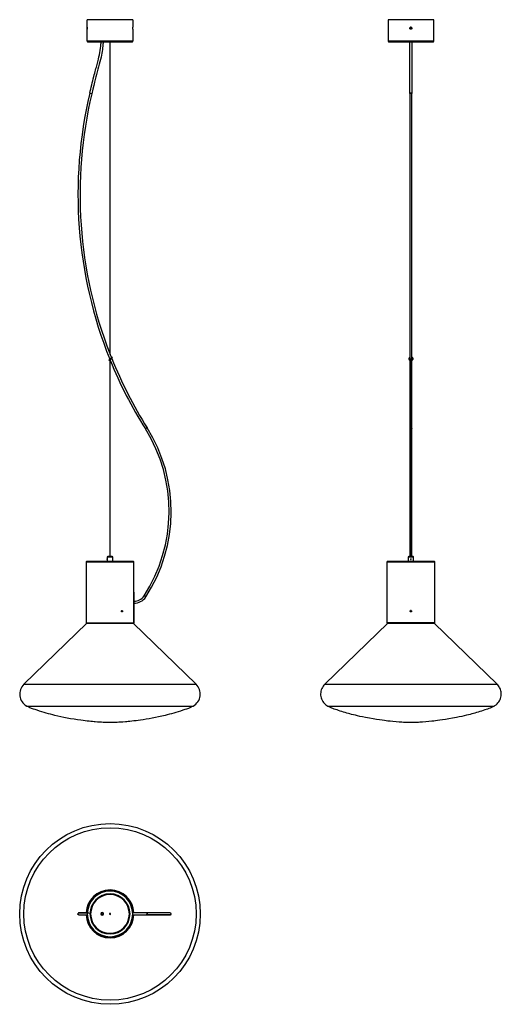
# Model space of a CAD drawing. Units: millimetres. Extents: x -446 to 961, y -478 to 2396.
import ezdxf

# ---------------------------------------------------------------- set-up
doc = ezdxf.new("R2010")
doc.units = ezdxf.units.MM
doc.layers.get('0').update_dxf_attribs({"lineweight": 30, "true_color": 0x99b4d1})

msp = doc.modelspace()

# ---------------------------------------------------------------- linework, layer by layer
at = {"color": 48, "lineweight": -3, "true_color": 0x483105}
for p, q in [((-248.6, 2374.2), (-248.6, 2396.2)), ((-115.6, 2396.2), (-248.6, 2396.2)), ((-115.6, 2396.2), (-115.6, 2374.2)), ((763.5, 2396.2), (630.5, 2396.2)), ((630.5, 2396.2), (630.5, 2333.2)), ((763.5, 2333.2), (763.5, 2396.2)), ((-248.6, 2333.2), (-248.6, 2368.2)), ((-115.6, 2368.2), (-115.6, 2333.2)), ((-115.6, 2333.2), (-248.6, 2333.2)), ((-246.6, 2331.2), (-117.6, 2331.2)), ((763.5, 2333.2), (630.5, 2333.2)), ((632.5, 2331.2), (761.5, 2331.2)), ((-252.1, 813.2), (-252.1, 671.2)), ((-252.1, 813.2), (-112.1, 813.2)), ((-113.1, 814.2), (-251.1, 814.2)), ((-112.1, 724.7), (-112.1, 813.2)), ((627, 813.2), (767, 813.2)), ((627, 813.2), (627, 635.2)), ((766, 814.2), (628, 814.2)), ((767, 635.2), (767, 813.2)), ((-112.5, 718.2), (-112.5, 635.2)), ((-112.4, 718.2), (-112.5, 718.2)), ((-112.4, 635.2), (-112.4, 718.2)), ((-112.4, 698.9), (-112.4, 718.2)), ((-112.4, 635.2), (-112.4, 692.9)), ((-252.1, 667.1), (-252.1, 635.2)), ((-252.1, 635.2), (-112.5, 635.2)), ((-251.1, 634.2), (-249.6, 634.2)), ((-251.1, 634.2), (-113.5, 634.2)), ((-114.7, 634.2), (-113.5, 634.2)), ((-112.4, 635.2), (-112.5, 635.2)), ((767, 635.2), (627, 635.2)), ((628, 634.2), (629.5, 634.2)), ((628, 634.2), (766, 634.2)), ((766, 634.2), (765.4, 634.2))]:
    msp.add_line(p, q, dxfattribs=at)
at = {"color": 158, "lineweight": -3, "true_color": 0x052548}
for p, q in [((-182.8, 2331.2), (-182.8, 1421.5)), ((-181.5, 1418.3), (-181.5, 2331.2)), ((-182.8, 1402.7), (-182.8, 829.4)), ((-181.5, 829.4), (-181.5, 1403.8)), ((696.4, 1403.9), (696.4, 1403.7)), ((696.4, 1401.7), (696.4, 829.4)), ((697.6, 1403.7), (697.6, 1403.8)), ((697.6, 829.4), (697.6, 1401.7)), ((-188.6, 829.4), (-190.1, 827.9)), ((-190.1, 827.9), (-190.1, 821.9)), ((-190.1, 827.9), (-174.1, 827.9)), ((-190.1, 819.9), (-190.1, 815.4)), ((-190.1, 815.4), (-174.1, 815.4)), ((-175.6, 829.4), (-188.6, 829.4)), ((-182.8, 815.4), (-182.8, 814.2)), ((-181.5, 814.2), (-181.5, 815.4)), ((-174.1, 827.9), (-175.6, 829.4)), ((-174.1, 815.4), (-174.1, 827.9)), ((690.5, 829.4), (689, 827.9)), ((689, 827.9), (705, 827.9)), ((689, 827.9), (689, 815.4)), ((689, 815.4), (705, 815.4)), ((703.5, 829.4), (690.5, 829.4)), ((696.4, 821.7), (696.4, 820.1)), ((696.4, 815.4), (696.4, 814.2)), ((697.6, 820.1), (697.6, 821.7)), ((697.6, 814.2), (697.6, 815.4)), ((705, 827.9), (703.5, 829.4)), ((705, 815.4), (705, 827.9)), ((694.9, 669.2), (699, 669.2)), ((698, 671), (696, 671)), ((-249.6, 634.2), (-433.8, 456.2)), ((69.5, 456.2), (-114.7, 634.2)), ((629.5, 634.2), (445.4, 456.2)), ((948.6, 456.2), (764.5, 634.2)), ((-433.8, 456.2), (69.5, 456.2)), ((445.4, 456.2), (948.6, 456.2)), ((-425.5, 392.5), (61.2, 392.5)), ((453.7, 392.5), (940.3, 392.5))]:
    msp.add_line(p, q, dxfattribs=at)
at = {"color": 158, "lineweight": -3, "true_color": 0x052648}
for p, q in [((694, 2180.9), (694, 2331.2)), ((700, 2331.2), (700, 2180.9)), ((-235.2, 2180.2), (-241.1, 2181.6)), ((694, 2180.9), (694, 1404.5)), ((700, 1404.3), (700, 2180.9)), ((694, 1402.2), (694, 1202.9)), ((700, 1202.9), (700, 1402.1)), ((-73.6, 1204.5), (-78.7, 1201.3)), ((694, 1202.9), (694, 829.4)), ((700, 829.4), (700, 1202.9)), ((694, 814.6), (694, 814.2)), ((700, 813.4), (700, 815.4)), ((-77.6, 711.1), (-82.7, 714.3)), ((-247.5, -211.5), (-272.7, -211.5)), ((-272.7, -211.5), (-242.8, -211.5)), ((-272.7, -217.5), (-251.5, -217.5)), ((-272.7, -217.5), (-248.6, -217.5)), ((-207.8, -217.5), (-202.5, -217.5)), ((-204.9, -211.5), (-204.8, -211.5)), ((-204.8, -217.5), (-204.9, -217.5)), ((-204.7, -217.5), (-204.8, -217.5)), ((-204.7, -211.5), (-204.7, -211.5)), ((-202.5, -211.5), (-203.9, -211.5)), ((-76.1, -211.5), (-115.7, -211.5)), ((-115.7, -217.5), (-76.1, -217.5)), ((-112.2, -217.5), (-80.1, -217.5)), ((-6.4, -211.5), (-80.1, -211.5)), ((-80.1, -217.5), (-6.4, -217.5)), ((-6.4, -211.5), (-76.1, -211.5)), ((-6.4, -217.5), (-76.1, -217.5))]:
    msp.add_line(p, q, dxfattribs=at)
at = {"color": 254, "lineweight": -3, "true_color": 0xd9d9d9}
for p, q in [((-176.9, 1410.5), (-185, 1403.4)), ((-183.7, 1401.9), (-175.6, 1409)), ((-175.6, 1409), (-177.2, 1407.5)), ((-183.7, 1401.9), (-182.8, 1402.7))]:
    msp.add_line(p, q, dxfattribs=at)
at = {"color": 158, "lineweight": -3, "true_color": 0x052548, "extrusion": (5.6334e-08, 3.23109e-15, 1)}
for radius in [263.8, 251.6]:
    msp.add_circle((-182.1, -214.5, 0), radius, dxfattribs=at)
at = {"color": 48, "lineweight": -3, "true_color": 0x483105, "extrusion": (-5.09051e-15, -3.23109e-15, -1)}
for radius in [66.5, 58.5, 56.5]:
    msp.add_circle((182.1, -214.5), radius, dxfattribs=at)
at = {"color": 48, "lineweight": -3, "true_color": 0x483105, "extrusion": (-7.85999e-15, -3.23109e-15, -1)}
for centre, radius in [((205.1, -214.5), 4), ((182.1, -214.5), 1.5)]:
    msp.add_circle(centre, radius, dxfattribs=at)
at = {"color": 158, "lineweight": -3, "true_color": 0x052548, "extrusion": (0, 0, -1)}
msp.add_circle((182.1, -214.5), 0.625, dxfattribs=at)
at = {"color": 48, "lineweight": -3, "true_color": 0x483105}
for centre, radius, start, end in [((-246.6, 2333.2), 2, 181.8, 268.2001), ((-117.6, 2333.2), 2, 271.7999, 358.2), ((632.5, 2333.2), 2, 180, 270), ((761.5, 2333.2), 2, 270, 0), ((-251.1, 813.2), 1, 89.9999, 179.9951), ((-113.1, 813.2), 1, 0.0049, 90.0001), ((628, 813.2), 1, 91.8001, 178.2053), ((766, 813.2), 1, 1.7947, 88.1999), ((-251.1, 635.2), 1, 179.9932, 270.0244), ((628, 635.2), 1, 179.9932, 269.9999), ((766, 635.2), 1, 270.0001, 0.0068), ((-182.1, -214.5), 70, 2.451, 177.5432), ((-182.1, -214.5), 69, 2.4862, 177.5081), ((-182.1, -214.5), 70, 182.4567, 357.549), ((-182.1, -214.5), 69, 182.4912, 357.5138)]:
    msp.add_arc(centre, radius, start, end, dxfattribs=at)
at = {"color": 158, "lineweight": -3, "true_color": 0x052648}
for centre, radius, start, end in [((1009.2, 1885.1), 1284.9, 166.6582, 201.9235), ((1009.2, 1885.1), 1278.9, 166.6582, 201.2522), ((1009.2, 1885.1), 1278.9, 201.4062, 201.8305), ((1009.2, 1885.1), 1284.9, 202.0786, 212.1525), ((1009.2, 1885.1), 1278.9, 201.9254, 212.1525), ((-461.1, 960.9), 451.7, 326.9125, 32.1525), ((-461.1, 960.9), 457.7, 326.9125, 32.1524), ((-111.1, 732.9), 34, 267.801, 326.9126), ((-111.1, 732.9), 40, 268.131, 326.9124), ((-6.4, -214.5), 3, 269.9999, 90.0001)]:
    msp.add_arc(centre, radius, start, end, dxfattribs=at)
at = {"color": 254, "lineweight": -3, "true_color": 0xd9d9d9}
for centre, start, end in [((-176.3, 1409.7), 310.9989, 131.0008), ((-184.4, 1402.7), 130.9978, 311.0019)]:
    msp.add_arc(centre, 1, start, end, dxfattribs=at)
at = {"color": 158, "lineweight": -3, "true_color": 0x052548}
for centre, start, end in [((-406, 427.5), 134.0259, 240.8163), ((41.7, 427.5), 299.1837, 45.9738)]:
    msp.add_arc(centre, 40, start, end, dxfattribs=at)
at = {"color": 158, "lineweight": -3, "true_color": 0x052648}
for start_param, end_param in [(1.57079, 4.712395), (1.570802, 3.141593), (0, 1.570796)]:
    msp.add_ellipse((697, 2180.9), major_axis=(3, 0), ratio=0.23076, start_param=start_param, end_param=end_param, dxfattribs=at)
at = {"color": 158, "lineweight": -3, "true_color": 0x052648, "extrusion": (0, 0, -1)}
for centre, major_axis, ratio, start_param, end_param in [((697, 1202.9), (3, 0), 0.532174, 1.780994, 3.141593), ((697, 1202.9), (3, 0), 0.532174, 0, 1.360573), ((-76.1, -214.5), (0, 3), 0.846635, 0, 3.141593)]:
    msp.add_ellipse(centre, major_axis=major_axis, ratio=ratio, start_param=start_param, end_param=end_param, dxfattribs=at)
at = {"color": 48, "lineweight": -3, "true_color": 0x483105}
for points, knots in [([(-248.6, 2374.2), (-248.6, 2374.1), (-248.6, 2374), (-248.6, 2373.7), (-248.6, 2373.3), (-248.6, 2372.9), (-248.6, 2372.5), (-248.6, 2372.2), (-248.6, 2372), (-248.6, 2371.6), (-248.6, 2371.3), (-248.6, 2371.2)], [0.013562695, 0.013562695, 0.013562695, 0.013562695, 0.013885617, 0.014208538, 0.01485438, 0.015500223, 0.016146066, 0.016468987, 0.016791908, 0.017437751, 0.018083594, 0.018083594, 0.018083594, 0.018083594]), ([(-248.6, 2371.2), (-248.6, 2371.3), (-248.6, 2371.6), (-248.6, 2372), (-248.6, 2372.2), (-248.6, 2372.5), (-248.6, 2372.9), (-248.6, 2373.3), (-248.6, 2373.7), (-248.6, 2374), (-248.6, 2374.1), (-248.6, 2374.2)], [0.009041797, 0.009041797, 0.009041797, 0.009041797, 0.009687639, 0.010333482, 0.010656403, 0.010979325, 0.011625167, 0.01227101, 0.012916853, 0.013239774, 0.013562695, 0.013562695, 0.013562695, 0.013562695]), ([(-248.6, 2371.2), (-248.6, 2371), (-248.6, 2370.7), (-248.6, 2370.4), (-248.6, 2370.1), (-248.6, 2369.8), (-248.6, 2369.5), (-248.6, 2369), (-248.6, 2368.7), (-248.6, 2368.4), (-248.6, 2368.2), (-248.6, 2368.2)], [0, 0, 0, 0, 0.000645843, 0.001291685, 0.001614607, 0.001937528, 0.002583371, 0.003229213, 0.003875056, 0.004197977, 0.004520898, 0.004520898, 0.004520898, 0.004520898]), ([(-248.6, 2368.2), (-248.6, 2368.2), (-248.6, 2368.4), (-248.6, 2368.7), (-248.6, 2369), (-248.6, 2369.5), (-248.6, 2369.8), (-248.6, 2370.1), (-248.6, 2370.4), (-248.6, 2370.7), (-248.6, 2371), (-248.6, 2371.2)], [0.004520898, 0.004520898, 0.004520898, 0.004520898, 0.00484382, 0.005166741, 0.005812584, 0.006458426, 0.007104269, 0.00742719, 0.007750112, 0.008395954, 0.009041797, 0.009041797, 0.009041797, 0.009041797]), ([(-115.7, 2371.2), (-115.7, 2371.3), (-115.7, 2371.6), (-115.7, 2372), (-115.7, 2372.2), (-115.7, 2372.5), (-115.7, 2372.9), (-115.7, 2373.3), (-115.7, 2373.7), (-115.7, 2374), (-115.6, 2374.1), (-115.6, 2374.2)], [0, 0, 0, 0, 0.000645843, 0.001291685, 0.001614607, 0.001937528, 0.002583371, 0.003229213, 0.003875056, 0.004197977, 0.004520898, 0.004520898, 0.004520898, 0.004520898]), ([(-115.6, 2368.2), (-115.6, 2368.2), (-115.7, 2368.4), (-115.7, 2368.7), (-115.7, 2369), (-115.7, 2369.5), (-115.7, 2369.8), (-115.7, 2370.1), (-115.7, 2370.4), (-115.7, 2370.7), (-115.7, 2371), (-115.7, 2371.2)], [0.013562695, 0.013562695, 0.013562695, 0.013562695, 0.013885617, 0.014208538, 0.01485438, 0.015500223, 0.016146066, 0.016468987, 0.016791908, 0.017437751, 0.018083594, 0.018083594, 0.018083594, 0.018083594]), ([(694, 2371.2), (694, 2371.5), (694.1, 2371.9), (694.4, 2372.7), (694.6, 2373), (695.1, 2373.6), (695.5, 2373.8), (696.2, 2374.1), (696.6, 2374.2), (697, 2374.2)], [0.009041797, 0.009041797, 0.009041797, 0.009041797, 0.010172021, 0.010172021, 0.011302246, 0.011302246, 0.012432471, 0.012432471, 0.013562695, 0.013562695, 0.013562695, 0.013562695]), ([(697, 2368.2), (696.6, 2368.2), (696.2, 2368.2), (695.5, 2368.5), (695.1, 2368.8), (694.6, 2369.3), (694.4, 2369.6), (694.1, 2370.4), (694, 2370.8), (694, 2371.2)], [0.004520898, 0.004520898, 0.004520898, 0.004520898, 0.005651123, 0.005651123, 0.006781347, 0.006781347, 0.007911572, 0.007911572, 0.009041797, 0.009041797, 0.009041797, 0.009041797]), ([(697, 2374.2), (697.4, 2374.2), (697.8, 2374.1), (698.5, 2373.8), (698.9, 2373.6), (699.4, 2373), (699.6, 2372.7), (699.9, 2371.9), (700, 2371.5), (700, 2371.2)], [0.013562695, 0.013562695, 0.013562695, 0.013562695, 0.01469292, 0.01469292, 0.015823144, 0.015823144, 0.016953369, 0.016953369, 0.018083594, 0.018083594, 0.018083594, 0.018083594]), ([(700, 2371.2), (700, 2370.8), (699.9, 2370.4), (699.6, 2369.6), (699.4, 2369.3), (698.9, 2368.8), (698.5, 2368.5), (697.8, 2368.2), (697.4, 2368.2), (697, 2368.2)], [0, 0, 0, 0, 0.001130225, 0.001130225, 0.002260449, 0.002260449, 0.003390674, 0.003390674, 0.004520898, 0.004520898, 0.004520898, 0.004520898]), ([(-112.1, 724.7), (-112.2, 724.1), (-112.3, 723.2), (-112.4, 721.9), (-112.4, 721), (-112.4, 719.8), (-112.5, 718.8), (-112.5, 718.2)], [0.01016312, 0.01016312, 0.01016312, 0.01016312, 0.01306367, 0.01451394, 0.01596422, 0.01741449, 0.02031504, 0.02031504, 0.02031504, 0.02031504]), ([(-112.4, 718.2), (-112.4, 718.5), (-112.4, 719.1), (-112.4, 720.1), (-112.4, 721), (-112.4, 721.9), (-112.3, 723.1), (-112.2, 724.1), (-112.1, 724.7)], [0, 0, 0, 0, 0.00146104, 0.00292208, 0.00438312, 0.00584416, 0.00730521, 0.01022729, 0.01022729, 0.01022729, 0.01022729]), ([(-112.4, 721.4), (-112.4, 721.4), (-112.4, 721.4), (-112.4, 721.4), (-112.4, 721.6), (-112.4, 721.8), (-112.3, 722)], [0.0033164981, 0.0033164981, 0.0033164981, 0.0033164981, 0.0033545826, 0.0033545826, 0.0033545826, 0.0040335178, 0.0040335178, 0.0040335178, 0.0040335178]), ([(-112.3, 723), (-112.3, 723.2), (-112.3, 723.4), (-112.2, 723.7), (-112.2, 724), (-112.2, 724.3), (-112.2, 724.5), (-112.1, 724.7)], [0.005383169, 0.005383169, 0.005383169, 0.005383169, 0.006778565, 0.007476263, 0.008173961, 0.008871659, 0.010267055, 0.010267055, 0.010267055, 0.010267055]), ([(-112.1, 724.7), (-112.1, 724.7), (-112.1, 724.7), (-112.1, 724.7), (-112.1, 724.7), (-112.1, 724.7), (-112.1, 724.7)], [0.0102272879, 0.0102272879, 0.0102272879, 0.0102272879, 0.0103299562, 0.0103812904, 0.0104326245, 0.010586627, 0.010586627, 0.010586627, 0.010586627]), ([(-252.1, 671.2), (-252.1, 671.1), (-252.1, 670.9), (-252.1, 670.6), (-252.1, 670.3), (-252.1, 670.1), (-252.1, 669.7), (-252.1, 669.4), (-252.1, 669.2)], [0.00308902, 0.00308902, 0.00308902, 0.00308902, 0.003530309, 0.003971598, 0.004412886, 0.004854175, 0.005295463, 0.006178041, 0.006178041, 0.006178041, 0.006178041]), ([(-252.1, 669.2), (-252.1, 669), (-252.1, 668.7), (-252.1, 668.3), (-252.1, 668), (-252.1, 667.7), (-252.1, 667.4), (-252.1, 667.2), (-252.1, 667.1)], [0.006178041, 0.006178041, 0.006178041, 0.006178041, 0.007060618, 0.007501906, 0.007943195, 0.008384484, 0.008825772, 0.009267061, 0.009267061, 0.009267061, 0.009267061]), ([(-148.9, 669.2), (-148.9, 669.4), (-148.9, 669.7), (-148.7, 670.2), (-148.6, 670.4), (-148.2, 670.8), (-148, 671), (-147.6, 671.2), (-147.4, 671.2), (-147.1, 671.2)], [0, 0, 0, 0, 0.000772255, 0.000772255, 0.00154451, 0.00154451, 0.002316765, 0.002316765, 0.00308902, 0.00308902, 0.00308902, 0.00308902]), ([(-147.1, 667.1), (-147.4, 667.1), (-147.6, 667.2), (-148, 667.4), (-148.2, 667.5), (-148.6, 667.9), (-148.7, 668.1), (-148.9, 668.6), (-148.9, 668.9), (-148.9, 669.2)], [0.009267061, 0.009267061, 0.009267061, 0.009267061, 0.010039316, 0.010039316, 0.010811571, 0.010811571, 0.011583826, 0.011583826, 0.012356081, 0.012356081, 0.012356081, 0.012356081]), ([(-147.1, 671.2), (-146.9, 671.2), (-146.7, 671.2), (-146.2, 671), (-146.1, 670.8), (-145.7, 670.4), (-145.6, 670.2), (-145.4, 669.7), (-145.4, 669.4), (-145.4, 669.2)], [0.00308902, 0.00308902, 0.00308902, 0.00308902, 0.003861275, 0.003861275, 0.00463353, 0.00463353, 0.005405786, 0.005405786, 0.006178041, 0.006178041, 0.006178041, 0.006178041]), ([(-145.4, 669.2), (-145.4, 668.9), (-145.4, 668.6), (-145.6, 668.1), (-145.7, 667.9), (-146.1, 667.5), (-146.2, 667.4), (-146.7, 667.2), (-146.9, 667.1), (-147.1, 667.1)], [0.006178041, 0.006178041, 0.006178041, 0.006178041, 0.006950296, 0.006950296, 0.007722551, 0.007722551, 0.008494806, 0.008494806, 0.009267061, 0.009267061, 0.009267061, 0.009267061]), ([(694.9, 669.2), (694.9, 669.4), (695, 669.7), (695.2, 670.2), (695.4, 670.4), (695.7, 670.8), (696, 671), (696.5, 671.2), (696.7, 671.2), (697, 671.2)], [0, 0, 0, 0, 0.000772255, 0.000772255, 0.00154451, 0.00154451, 0.002316765, 0.002316765, 0.00308902, 0.00308902, 0.00308902, 0.00308902]), ([(697, 667.1), (696.7, 667.1), (696.5, 667.2), (696, 667.4), (695.7, 667.5), (695.4, 667.9), (695.2, 668.1), (695, 668.6), (694.9, 668.9), (694.9, 669.2)], [0.009267061, 0.009267061, 0.009267061, 0.009267061, 0.010039316, 0.010039316, 0.010811571, 0.010811571, 0.011583826, 0.011583826, 0.012356081, 0.012356081, 0.012356081, 0.012356081]), ([(697, 671.2), (697.3, 671.2), (697.5, 671.2), (698, 671), (698.3, 670.8), (698.6, 670.4), (698.8, 670.2), (699, 669.7), (699, 669.4), (699, 669.2)], [0.00308902, 0.00308902, 0.00308902, 0.00308902, 0.003861275, 0.003861275, 0.00463353, 0.00463353, 0.005405786, 0.005405786, 0.006178041, 0.006178041, 0.006178041, 0.006178041]), ([(699, 669.2), (699, 668.9), (699, 668.6), (698.8, 668.1), (698.6, 667.9), (698.3, 667.5), (698, 667.4), (697.5, 667.2), (697.3, 667.1), (697, 667.1)], [0.006178041, 0.006178041, 0.006178041, 0.006178041, 0.006950296, 0.006950296, 0.007722551, 0.007722551, 0.008494806, 0.008494806, 0.009267061, 0.009267061, 0.009267061, 0.009267061]), ([(-112.5, 635.2), (-112.5, 634.9), (-112.6, 634.6), (-113, 634.3), (-113.2, 634.2), (-113.5, 634.2)], [-0.0011964399, -0.0011964399, -0.0011964399, -0.0011964399, -0.0007753189, -0.0007753189, -0.0004132487, -0.0004132487, -0.0004132487, -0.0004132487]), ([(-113.5, 634.2), (-113.4, 634.2), (-113.4, 634.2), (-113.3, 634.2), (-113.2, 634.2), (-113.2, 634.2), (-113.1, 634.3), (-113.1, 634.3), (-113, 634.3), (-112.9, 634.3), (-112.9, 634.4), (-112.8, 634.4), (-112.8, 634.5), (-112.7, 634.5), (-112.7, 634.6), (-112.6, 634.6), (-112.6, 634.7), (-112.6, 634.7), (-112.5, 634.8), (-112.5, 634.8), (-112.5, 634.9), (-112.5, 635), (-112.5, 635.1), (-112.4, 635.1), (-112.4, 635.2)], [0, 0, 0, 0, 0.000146419, 0.000146419, 0.000146419, 0.000342197, 0.000342197, 0.000342197, 0.000537757, 0.000537757, 0.000537757, 0.000733536, 0.000733536, 0.000733536, 0.000928674, 0.000928674, 0.000928674, 0.001124047, 0.001124047, 0.001124047, 0.001348877, 0.001348877, 0.001348877, 0.001573782, 0.001573782, 0.001573782, 0.001573782]), ([(-113.5, 634.2), (-113.4, 634.2), (-113.4, 634.2), (-113.3, 634.2), (-113.2, 634.2), (-113.2, 634.2), (-113.1, 634.3), (-113.1, 634.3), (-113, 634.3), (-112.9, 634.3), (-112.9, 634.4), (-112.8, 634.4), (-112.8, 634.4)], [0, 0, 0, 0, 0.0001464186, 0.0001464186, 0.0001464186, 0.0003421969, 0.0003421969, 0.0003421969, 0.000537757, 0.000537757, 0.000537757, 0.0006987068, 0.0006987068, 0.0006987068, 0.0006987068])]:
    msp.add_open_spline(points, degree=3, knots=knots, dxfattribs=at)
at = {"color": 158, "lineweight": -3, "true_color": 0x052648}
for points, knots in [([(695.7, 2373.9), (695.8, 2373.9), (696, 2373.9), (696.5, 2373.9), (696.9, 2373.9), (697.6, 2373.9), (698, 2373.9), (698.3, 2373.9)], [-0.013292821, -0.013292821, -0.013292821, -0.013292821, -0.012891275, -0.012891275, -0.011719344, -0.011719344, -0.010647198, -0.010647198, -0.010647198, -0.010647198]), ([(698, 2374), (698, 2374), (698, 2374), (697.6, 2374), (697.2, 2374), (696.6, 2374), (696.3, 2374), (696, 2374)], [-0.003516424, -0.003516424, -0.003516424, -0.003516424, -0.003515798, -0.003515798, -0.002343867, -0.002343867, -0.001532234, -0.001532234, -0.001532234, -0.001532234]), ([(-241.1, 2181.6), (-237.3, 2197.5), (-233.4, 2213.8), (-225.4, 2245), (-222.7, 2254.2), (-214.1, 2286.7), (-210.7, 2302.2), (-208.7, 2323), (-208.4, 2327.1), (-208.2, 2331.2)], [0, 0, 0, 0, 0.0490899, 0.0490899, 0.0951735, 0.0951735, 0.1784983, 0.1784983, 0.198971, 0.198971, 0.198971, 0.198971]), ([(-202.2, 2331.2), (-202.3, 2329), (-202.4, 2326.7), (-203.6, 2310.7), (-205.6, 2297.8), (-212, 2270.7), (-214.6, 2261.2), (-223.5, 2228.6), (-226, 2219.2), (-235.2, 2180.2)], [0.0429645, 0.0429645, 0.0429645, 0.0429645, 0.0498295, 0.0498295, 0.0915362, 0.0915362, 0.1142092, 0.1142092, 0.1688054, 0.1688054, 0.1688054, 0.1688054]), ([(-182.8, 1421.5), (-182.7, 1421.3), (-182.6, 1421.1), (-182.5, 1420.7), (-182.4, 1420.5), (-182.3, 1420.2), (-182.2, 1419.9), (-182.1, 1419.7)], [-0.00254231, -0.00254231, -0.00254231, -0.00254231, -0.001815936, -0.001452749, -0.001089562, -0.000726374, 0, 0, 0, 0]), ([(-182.1, 1419.7), (-182.1, 1419.6), (-182, 1419.4), (-181.9, 1419.1), (-181.8, 1418.9), (-181.7, 1418.6), (-181.6, 1418.4), (-181.5, 1418.3)], [-0.01013261, -0.01013261, -0.01013261, -0.01013261, -0.009423011, -0.009068211, -0.008713412, -0.008358612, -0.007649012, -0.007649012, -0.007649012, -0.007649012]), ([(-181.5, 1402.1), (-181.6, 1402.2), (-181.6, 1402.4), (-181.7, 1402.7), (-181.8, 1402.9), (-181.9, 1403.1), (-181.9, 1403.3), (-182, 1403.4)], [-0.002441519, -0.002441519, -0.002441519, -0.002441519, -0.001870075, -0.001584353, -0.001298631, -0.001012909, -0.000441465, -0.000441465, -0.000441465, -0.000441465]), ([(697, 1405.2), (697, 1405.2), (697, 1405.2), (696.9, 1405.2), (696.9, 1405.2), (696.8, 1405.1), (696.7, 1405.1), (696.6, 1405), (696.5, 1404.8), (696.4, 1404.5), (696.4, 1404.2), (696.4, 1404), (696.4, 1403.9), (696.4, 1403.9), (696.4, 1403.9), (696.4, 1403.9), (696.4, 1403.9), (696.4, 1403.8), (696.4, 1403.8), (696.4, 1403.8), (696.4, 1403.8), (696.4, 1403.8)], [-0.007540091, -0.007540091, -0.007540091, -0.007540091, -0.007444656, -0.007444656, -0.007115909, -0.007115909, -0.006684054, -0.006684054, -0.005934283, -0.005934283, -0.005120972, -0.005120972, -0.004997936, -0.004997936, -0.004961633, -0.004961633, -0.004939199, -0.004939199, -0.004918738, -0.004918738, -0.004911226, -0.004911226, -0.004911226, -0.004911226]), ([(696.4, 1403.8), (696.4, 1403.8), (696.4, 1403.8), (696.4, 1403.8), (696.4, 1403.8), (696.4, 1403.7), (696.4, 1403.7), (696.4, 1403.7)], [-0.0049112263, -0.0049112263, -0.0049112263, -0.0049112263, -0.0048923548, -0.0048923548, -0.0048378909, -0.0048378909, -0.0047756044, -0.0047756044, -0.0047756044, -0.0047756044]), ([(697.6, 1403.8), (697.6, 1403.8), (697.6, 1403.8), (697.6, 1403.8), (697.6, 1403.9), (697.6, 1403.9), (697.6, 1403.9), (697.6, 1403.9), (697.6, 1403.9), (697.6, 1404.2), (697.6, 1404.4), (697.5, 1404.8), (697.4, 1404.9), (697.3, 1405.1), (697.2, 1405.1), (697.2, 1405.2), (697.1, 1405.2), (697.1, 1405.2), (697, 1405.2), (697, 1405.2)], [-0.010132553, -0.010132553, -0.010132553, -0.010132553, -0.01012754, -0.01012754, -0.010109012, -0.010109012, -0.010082859, -0.010082859, -0.010013448, -0.010013448, -0.009177254, -0.009177254, -0.008487254, -0.008487254, -0.008072119, -0.008072119, -0.007749056, -0.007749056, -0.00754019, -0.00754019, -0.00754019, -0.00754019]), ([(-272.7, -211.5), (-272.8, -211.5), (-272.9, -211.4), (-273.2, -211.5), (-273.5, -211.5), (-273.8, -211.6), (-274, -211.7), (-274.1, -211.8), (-274.3, -211.9), (-274.5, -212), (-274.8, -212.3), (-275.2, -212.7), (-275.6, -213.4), (-275.7, -214), (-275.7, -214.5)], [0, 0, 0, 0, 0.000312308, 0.000624617, 0.000936925, 0.001249233, 0.001561541, 0.001717696, 0.00187385, 0.002186158, 0.002498466, 0.003123083, 0.003747699, 0.004996932, 0.004996932, 0.004996932, 0.004996932]), ([(-272.7, -217.5), (-272.8, -217.5), (-272.9, -217.5), (-273.2, -217.4), (-273.5, -217.4), (-273.8, -217.3), (-274, -217.2), (-274.1, -217.1), (-274.3, -217), (-274.5, -216.9), (-274.8, -216.6), (-275.2, -216.2), (-275.6, -215.5), (-275.7, -214.9), (-275.7, -214.5)], [0, 0, 0, 0, 0.000312308, 0.000624617, 0.000936925, 0.001249233, 0.001561541, 0.001717696, 0.00187385, 0.002186158, 0.002498466, 0.003123083, 0.003747699, 0.004996932, 0.004996932, 0.004996932, 0.004996932]), ([(-204.9, -211.5), (-205, -211.5), (-205.1, -211.5), (-205.6, -211.5), (-206, -211.6), (-206.7, -212), (-207, -212.2), (-207.5, -212.8), (-207.7, -213.2), (-207.9, -213.9), (-208, -214.3), (-207.9, -215.1), (-207.8, -215.5), (-207.4, -216.2), (-207.2, -216.5), (-206.6, -217), (-206.3, -217.2), (-205.6, -217.4), (-205.3, -217.5), (-204.9, -217.5)], [-0.016697129, -0.016697129, -0.016697129, -0.016697129, -0.016407078, -0.016407078, -0.015235142, -0.015235142, -0.014063207, -0.014063207, -0.012891275, -0.012891275, -0.011719344, -0.011719344, -0.010547411, -0.010547411, -0.009375477, -0.009375477, -0.00820354, -0.00820354, -0.007242664, -0.007242664, -0.007242664, -0.007242664]), ([(-204.7, -211.5), (-205.2, -211.4), (-206.1, -211.3), (-204.7, -211.4), (-204.3, -211.5), (-203.9, -211.5), (-203.6, -211.6), (-203.2, -211.8), (-202.6, -212.2), (-201.9, -213.1), (-201.6, -214.5), (-201.9, -215.8), (-202.6, -216.7), (-203.2, -217.1), (-203.6, -217.3), (-203.9, -217.4), (-204.3, -217.4), (-204.7, -217.5), (-206.1, -217.6), (-205.2, -217.5), (-204.7, -217.5)], [0, 0, 0, 0, 0.00531444, 0.00597874, 0.00631089, 0.00664304, 0.0069752, 0.00730735, 0.00797165, 0.00930026, 0.01062887, 0.01195748, 0.01328609, 0.01395039, 0.01428255, 0.0146147, 0.01494685, 0.015279, 0.01594331, 0.02125774, 0.02125774, 0.02125774, 0.02125774]), ([(-202.9, -212.2), (-203.1, -212.1), (-203.3, -211.9), (-203.7, -211.7), (-203.9, -211.6), (-204.4, -211.5), (-204.7, -211.5), (-204.9, -211.5)], [-0.018906098, -0.018906098, -0.018906098, -0.018906098, -0.018242557, -0.018242557, -0.017579016, -0.017579016, -0.016697129, -0.016697129, -0.016697129, -0.016697129]), ([(-204.9, -217.5), (-204.9, -217.5), (-204.8, -217.4), (-204.3, -217.4), (-204, -217.3), (-203.3, -217), (-203, -216.7), (-202.4, -216.1), (-202.2, -215.8), (-202, -215.1), (-201.9, -214.7), (-202, -213.9), (-202.1, -213.5), (-202.4, -212.8), (-202.6, -212.5), (-202.9, -212.2)], [-0.007242664, -0.007242664, -0.007242664, -0.007242664, -0.007031602, -0.007031602, -0.005859665, -0.005859665, -0.00468773, -0.00468773, -0.003515798, -0.003515798, -0.002343867, -0.002343867, -0.001171935, -0.001171935, 0, 0, 0, 0]), ([(-181.5, -214.4), (-181.5, -214.4), (-181.5, -214.4), (-181.5, -214.3), (-181.5, -214.3), (-181.6, -214.2), (-181.6, -214.1), (-181.7, -214), (-181.8, -213.9), (-182, -213.9), (-182, -213.8), (-182.1, -213.8), (-182.1, -213.8), (-182.1, -213.8), (-182.1, -213.8), (-182.1, -213.8), (-182.1, -213.8), (-182.1, -213.8), (-182.2, -213.8), (-182.2, -213.8), (-182.2, -213.8), (-182.2, -213.8), (-182.2, -213.8), (-182.3, -213.8), (-182.4, -213.9), (-182.6, -214), (-182.6, -214), (-182.7, -214.2), (-182.7, -214.2), (-182.8, -214.3), (-182.8, -214.3), (-182.8, -214.4), (-182.8, -214.4), (-182.8, -214.4), (-182.8, -214.4), (-182.8, -214.5)], [-0.00760956, -0.00760956, -0.00760956, -0.00760956, -0.00745082, -0.00745082, -0.007107309, -0.007107309, -0.006619225, -0.006619225, -0.005786637, -0.005786637, -0.005181322, -0.005181322, -0.005125198, -0.005125198, -0.005098535, -0.005098535, -0.005078023, -0.005078023, -0.005058419, -0.005058419, -0.005030786, -0.005030786, -0.004957537, -0.004957537, -0.004111, -0.004111, -0.003182156, -0.003182156, -0.002848875, -0.002848875, -0.002685219, -0.002685219, -0.0025683, -0.0025683, -0.002542366, -0.002542366, -0.002542366, -0.002542366]), ([(-182.8, -214.5), (-182.8, -214.5), (-182.8, -214.5), (-182.8, -214.5), (-182.8, -214.6), (-182.7, -214.7), (-182.7, -214.7), (-182.7, -214.8), (-182.6, -214.9), (-182.4, -215), (-182.3, -215.1), (-182.2, -215.1), (-182.2, -215.1), (-182.2, -215.1), (-182.2, -215.1), (-182.1, -215.1), (-182.1, -215.1), (-182.1, -215.1)], [-0.002462863, -0.002462863, -0.002462863, -0.002462863, -0.002450694, -0.002450694, -0.002288103, -0.002288103, -0.00197327, -0.00197327, -0.001019741, -0.001019741, -0.000131533, -0.000131533, -0.00005218, -0.00005218, -0.000021355, -0.000021355, 0, 0, 0, 0]), ([(-182.1, -215.1), (-182.1, -215.1), (-182.1, -215.1), (-182.1, -215.1), (-182.1, -215.1), (-182.1, -215.1), (-182.1, -215.1), (-182.1, -215.1), (-182, -215.1), (-182, -215.1), (-181.9, -215), (-181.8, -215), (-181.8, -215), (-181.7, -214.8), (-181.6, -214.8), (-181.6, -214.7), (-181.5, -214.6), (-181.5, -214.6), (-181.5, -214.5), (-181.5, -214.5), (-181.5, -214.5), (-181.5, -214.5)], [-0.01013261, -0.01013261, -0.01013261, -0.01013261, -0.01011665, -0.01011665, -0.010090252, -0.010090252, -0.010034605, -0.010034605, -0.009691002, -0.009691002, -0.00955601, -0.00955601, -0.008893155, -0.008893155, -0.008380233, -0.008380233, -0.008034453, -0.008034453, -0.007745851, -0.007745851, -0.007680399, -0.007680399, -0.007680399, -0.007680399])]:
    msp.add_open_spline(points, degree=3, knots=knots, dxfattribs=at)
at = {"color": 254, "lineweight": -3, "true_color": 0xd9d9d9}
for points, knots in [([(694, 1410.1), (693.7, 1410), (693.4, 1409.9), (692.7, 1409.5), (692.3, 1409.2), (691.7, 1408.7), (691.5, 1408.4), (691.3, 1408), (691, 1407.5), (690.8, 1407), (690.8, 1406.3), (690.8, 1406.3), (690.8, 1406.2)], [0.034624763, 0.034624763, 0.034624763, 0.034624763, 0.035719345, 0.035719345, 0.037239292, 0.037239292, 0.03863791, 0.03863791, 0.03863791, 0.040823801, 0.040823801, 0.041090161, 0.041090161, 0.041090161, 0.041090161]), ([(703.5, 1406.2), (703.5, 1406.6), (703.4, 1407), (703, 1408), (702.7, 1408.6), (701.6, 1409.5), (700.9, 1409.9), (700.1, 1410.2), (700.1, 1410.2), (700, 1410.3)], [0.021706512, 0.021706512, 0.021706512, 0.021706512, 0.023374006, 0.023374006, 0.02580187, 0.02580187, 0.02834672, 0.02834672, 0.028519617, 0.028519617, 0.028519617, 0.028519617]), ([(690.8, 1406.2), (690.8, 1405.7), (690.9, 1405.2), (691.4, 1404.2), (691.8, 1403.6), (692.9, 1402.7), (693.6, 1402.4), (695.2, 1401.8), (696, 1401.7), (697, 1401.7), (697.1, 1401.7), (697.1, 1401.7)], [0.002452934, 0.002452934, 0.002452934, 0.002452934, 0.004338904, 0.004338904, 0.00676834, 0.00676834, 0.009282222, 0.009282222, 0.01176151, 0.01176151, 0.012022674, 0.012022674, 0.012022674, 0.012022674]), ([(692.8, 1406.2), (692.8, 1406.3), (692.8, 1406.4), (692.9, 1406.8), (693, 1407.1), (693.5, 1407.6), (693.7, 1407.8), (694, 1407.9)], [0.005892321, 0.005892321, 0.005892321, 0.005892321, 0.00683374, 0.00683374, 0.009001322, 0.009001322, 0.010137471, 0.010137471, 0.010137471, 0.010137471]), ([(697.1, 1403.7), (696.6, 1403.7), (695.1, 1403.8), (693.9, 1404.4), (693.2, 1405.1), (693, 1405.4), (692.9, 1405.7), (692.8, 1405.9), (692.8, 1406.1), (692.8, 1406.2)], [0, 0, 0, 0, 0.001569909, 0.004516026, 0.004516026, 0.005252555, 0.006357349, 0.006357349, 0.007462142, 0.007462142, 0.007462142, 0.007462142]), ([(697.1, 1401.7), (697.9, 1401.7), (698.6, 1401.8), (700.1, 1402.1), (700.8, 1402.4), (702, 1403.2), (702.5, 1403.7), (703.2, 1404.7), (703.4, 1405.2), (703.5, 1405.9), (703.5, 1406.1), (703.5, 1406.2)], [0.012022674, 0.012022674, 0.012022674, 0.012022674, 0.014170955, 0.014170955, 0.016574835, 0.016574835, 0.018961722, 0.018961722, 0.021201145, 0.021201145, 0.02170591, 0.02170591, 0.02170591, 0.02170591]), ([(701.5, 1406.2), (701.5, 1406), (701.5, 1405.8), (701.2, 1405.2), (700.9, 1404.9), (700.3, 1404.5), (699.9, 1404.2), (699, 1403.9), (698.4, 1403.8), (697.6, 1403.7), (697.4, 1403.7), (697.1, 1403.7)], [0.020464428, 0.020464428, 0.020464428, 0.020464428, 0.021432517, 0.021432517, 0.02279391, 0.02279391, 0.024546484, 0.024546484, 0.026322639, 0.026322639, 0.027066902, 0.027066902, 0.027066902, 0.027066902]), ([(700, 1408.1), (700.2, 1408), (700.3, 1407.9), (700.7, 1407.6), (701, 1407.4), (701.4, 1406.8), (701.5, 1406.6), (701.5, 1406.3), (701.5, 1406.3), (701.5, 1406.2)], [0.016866088, 0.016866088, 0.016866088, 0.016866088, 0.017481313, 0.017481313, 0.018800963, 0.018800963, 0.020150226, 0.020150226, 0.020464415, 0.020464415, 0.020464415, 0.020464415])]:
    msp.add_open_spline(points, degree=3, knots=knots, dxfattribs=at)
at = {"color": 158, "lineweight": -3, "true_color": 0x052548}
for points, knots in [([(-190.1, 821.9), (-190.1, 821.9), (-190.1, 821.8), (-190.1, 821.7), (-190.1, 821.6), (-190.1, 821.5), (-190.1, 821.4), (-190.1, 821.3), (-190.1, 821.2), (-190.1, 821), (-190.1, 821), (-190.1, 820.9)], [0.004525326, 0.004525326, 0.004525326, 0.004525326, 0.004633072, 0.004740817, 0.004956309, 0.005171801, 0.005387293, 0.005495038, 0.005602784, 0.005818276, 0.006033768, 0.006033768, 0.006033768, 0.006033768]), ([(-190.1, 820.9), (-190.1, 821), (-190.1, 821), (-190.1, 821.2), (-190.1, 821.3), (-190.1, 821.4), (-190.1, 821.5), (-190.1, 821.6), (-190.1, 821.7), (-190.1, 821.8), (-190.1, 821.9), (-190.1, 821.9)], [0.003016884, 0.003016884, 0.003016884, 0.003016884, 0.003232376, 0.003447867, 0.003555613, 0.003663359, 0.003878851, 0.004094342, 0.004309834, 0.00441758, 0.004525326, 0.004525326, 0.004525326, 0.004525326]), ([(-190.1, 820.9), (-190.1, 820.9), (-190.1, 820.8), (-190.1, 820.6), (-190.1, 820.5), (-190.1, 820.5), (-190.1, 820.3), (-190.1, 820.2), (-190.1, 820.1), (-190.1, 820), (-190.1, 819.9), (-190.1, 819.9)], [0, 0, 0, 0, 0.000215492, 0.000430983, 0.000538729, 0.000646475, 0.000861967, 0.001077459, 0.00129295, 0.001400696, 0.001508442, 0.001508442, 0.001508442, 0.001508442]), ([(-190.1, 819.9), (-190.1, 819.9), (-190.1, 820), (-190.1, 820.1), (-190.1, 820.2), (-190.1, 820.3), (-190.1, 820.5), (-190.1, 820.5), (-190.1, 820.6), (-190.1, 820.8), (-190.1, 820.9), (-190.1, 820.9)], [0.001508442, 0.001508442, 0.001508442, 0.001508442, 0.001616188, 0.001723934, 0.001939425, 0.002154917, 0.002370409, 0.002478155, 0.0025859, 0.002801392, 0.003016884, 0.003016884, 0.003016884, 0.003016884]), ([(697, 821.9), (696.9, 821.9), (696.7, 821.9), (696.5, 821.8), (696.4, 821.7), (696.2, 821.5), (696.1, 821.4), (696, 821.2), (696, 821), (696, 820.9)], [0.004525326, 0.004525326, 0.004525326, 0.004525326, 0.004902435, 0.004902435, 0.005279544, 0.005279544, 0.005656656, 0.005656656, 0.006033768, 0.006033768, 0.006033768, 0.006033768]), ([(696, 820.9), (696, 820.8), (696, 820.6), (696.1, 820.4), (696.2, 820.3), (696.4, 820.1), (696.5, 820), (696.7, 819.9), (696.9, 819.9), (697, 819.9)], [0, 0, 0, 0, 0.000377112, 0.000377112, 0.000754224, 0.000754224, 0.001131333, 0.001131333, 0.001508442, 0.001508442, 0.001508442, 0.001508442]), ([(698, 820.9), (698, 821), (698, 821.2), (697.9, 821.4), (697.8, 821.5), (697.6, 821.7), (697.5, 821.8), (697.3, 821.9), (697.1, 821.9), (697, 821.9)], [0.003016884, 0.003016884, 0.003016884, 0.003016884, 0.003393996, 0.003393996, 0.003771108, 0.003771108, 0.004148217, 0.004148217, 0.004525326, 0.004525326, 0.004525326, 0.004525326]), ([(697, 819.9), (697.1, 819.9), (697.3, 819.9), (697.5, 820), (697.6, 820.1), (697.8, 820.3), (697.9, 820.4), (698, 820.6), (698, 820.8), (698, 820.9)], [0.001508442, 0.001508442, 0.001508442, 0.001508442, 0.001885551, 0.001885551, 0.00226266, 0.00226266, 0.002639772, 0.002639772, 0.003016884, 0.003016884, 0.003016884, 0.003016884]), ([(445.4, 456.2), (441.6, 452.6), (438.6, 448.3), (434.4, 438.7), (433.3, 433.6), (433.1, 423.2), (434, 418), (437.7, 408.3), (440.5, 403.8), (446.9, 397.1), (450.1, 394.5), (453.7, 392.5)], [0.00000012, 0.00000012, 0.00000012, 0.00000012, 0.01562578, 0.01562578, 0.03125156, 0.03125156, 0.04687734, 0.04687734, 0.06250312, 0.06250312, 0.07479313, 0.07479313, 0.07479313, 0.07479313]), ([(940.3, 392.5), (941.1, 392.9), (941.8, 393.4), (946.8, 396.6), (950.6, 400.3), (956.6, 408.8), (958.7, 413.6), (961, 423.8), (961.1, 429), (959.5, 438.4), (958.2, 442.4), (954.2, 449.9), (951.7, 453.3), (948.6, 456.2)], [0.36157822, 0.36157822, 0.36157822, 0.36157822, 0.36235197, 0.36235197, 0.36721288, 0.36721288, 0.3720738, 0.3720738, 0.37693471, 0.37693471, 0.38088429, 0.38088429, 0.38483383, 0.38483383, 0.38483383, 0.38483383]), ([(-182.1, 344.4), (-182.5, 344.4), (-182.9, 344.4), (-196.7, 344.5), (-205.5, 344.5), (-233.8, 347.1), (-250.6, 348.7), (-293.7, 354.4), (-322, 359.9), (-360.7, 369.4), (-375.5, 373.8), (-404.1, 383), (-408, 384.3), (-418, 388.2), (-421.6, 390.3), (-425.5, 392.5)], [-0.0011589, -0.0011589, -0.0011589, -0.0011589, 0, 0, 0.0403148, 0.0403148, 0.0576937, 0.0576937, 0.0855749, 0.0855749, 0.1088859, 0.1088859, 0.1201756, 0.1201756, 0.1413376, 0.1413376, 0.1413376, 0.1413376]), ([(61.2, 392.5), (57.3, 390.3), (53.7, 388.2), (43.7, 384.3), (39.8, 383), (11.2, 373.8), (-3.5, 369.4), (-46, 359.1), (-73, 354.3), (-110.5, 349), (-128.1, 347.3), (-158.1, 344.6), (-166.6, 344.5), (-181.4, 344.4), (-181.8, 344.4), (-182.1, 344.4)], [0, 0, 0, 0, 0.0134671, 0.0134671, 0.0206516, 0.0206516, 0.0354863, 0.0354863, 0.0563347, 0.0563347, 0.0749548, 0.0749548, 0.1204379, 0.1204379, 0.1216629, 0.1216629, 0.1216629, 0.1216629]), ([(697, 344.4), (696.6, 344.4), (696.2, 344.4), (694.5, 344.4), (693.1, 344.4), (690.3, 344.5), (688.9, 344.5), (684.8, 344.5), (682, 344.6), (673.7, 344.8), (668.2, 345.2), (650.8, 346.5), (636.9, 348), (619.3, 349.9), (596.7, 352.4), (541.3, 363.4), (525.4, 367.7), (503.1, 374), (488, 378.8), (471.7, 384.1), (466.7, 385.9), (458.9, 389.5), (456.7, 390.8), (453.7, 392.5)], [-0.0011589, -0.0011589, -0.0011589, -0.0011589, 0, 0, 0.0041557, 0.0041557, 0.0083109, 0.0083109, 0.0164547, 0.0164547, 0.0324806, 0.0324806, 0.0668013, 0.0668013, 0.1151094, 0.1151094, 0.1483459, 0.1483459, 0.1829044, 0.1829044, 0.198456, 0.198456, 0.2081811, 0.2081811, 0.2081811, 0.2081811]), ([(940.3, 392.5), (937.3, 390.8), (935.1, 389.5), (927.3, 385.9), (922.3, 384.1), (906, 378.8), (890.9, 374), (868.6, 367.7), (852.7, 363.4), (797.3, 352.4), (774.7, 349.9), (757.1, 348), (743.2, 346.5), (725.8, 345.2), (720.3, 344.8), (712, 344.6), (709.2, 344.5), (705.1, 344.5), (703.7, 344.5), (700.9, 344.4), (699.5, 344.4), (697.8, 344.4), (697.4, 344.4), (697, 344.4)], [0, 0, 0, 0, 0.010594, 0.010594, 0.0275349, 0.0275349, 0.0651807, 0.0651807, 0.1013862, 0.1013862, 0.1540101, 0.1540101, 0.1913982, 0.1913982, 0.2088566, 0.2088566, 0.2177282, 0.2177282, 0.2222548, 0.2222548, 0.226782, 0.226782, 0.2280444, 0.2280444, 0.2280444, 0.2280444])]:
    msp.add_open_spline(points, degree=3, knots=knots, dxfattribs=at)

doc.saveas('drawing.dxf')
